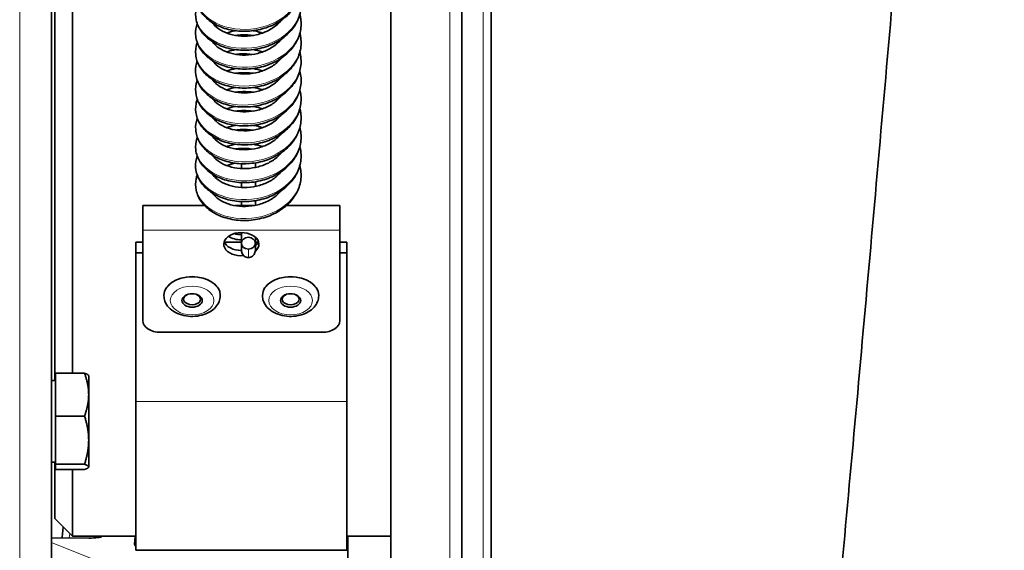
# Model space of a CAD drawing. Units: millimetres. Extents: x 592 to 4672, y 592 to 3751.
# Drawn here: x 2313 to 2453, y 881 to 956 of the extents above; entities that cross this region are included whole.
import ezdxf

# ---------------------------------------------------------------- set-up
doc = ezdxf.new("R2010")
doc.units = ezdxf.units.MM
doc.header["$LTSCALE"] = 12
doc.layers.add('Widoczne (ISO)', color=7, linetype='Continuous', lineweight=35, true_color=0xe60000)
doc.layers.add('Widoczne wąskie (ISO)', color=3, linetype='Continuous', lineweight=9)

msp = doc.modelspace()

# ---------------------------------------------------------------- linework, layer by layer
at = {"layer": 'Widoczne (ISO)'}
for p, q in [((2317.28, 1138.87), (2317.28, 793.59)), ((2365.53, 1132.18), (2365.53, 800.27)), ((2375.6, 800.27), (2375.6, 1132.18)), ((2379.78, 1132.18), (2379.78, 800.27)), ((2317.78, 904.87), (2317.78, 958.78)), ((2320.28, 958.15), (2320.28, 905.9)), ((2344.28, 935.68), (2344.28, 934.99)), ((2346.27, 935.8), (2346.27, 935.14)), ((2344.28, 932.3), (2344.28, 932.99)), ((2346.27, 933.11), (2346.27, 932.45)), ((2330.28, 929.72), (2330.28, 926.21)), ((2330.28, 929.72), (2339.06, 929.72)), ((2343.37, 929.72), (2346.04, 929.72)), ((2344.28, 929.72), (2344.28, 930.3)), ((2346.27, 930.42), (2346.27, 929.76)), ((2350.66, 929.72), (2358.28, 929.72)), ((2358.28, 926.21), (2358.28, 929.72)), ((2330.28, 913.37), (2330.28, 926.21)), ((2344.28, 924.38), (2344.28, 925.88)), ((2346.27, 925.23), (2346.27, 924.38)), ((2358.28, 926.21), (2358.28, 913.37)), ((2329.28, 923.02), (2329.28, 924.52)), ((2330.28, 924.52), (2329.28, 924.52)), ((2344.28, 924.52), (2341.88, 924.52)), ((2344.28, 923.35), (2344.28, 924.38)), ((2346.67, 924.52), (2346.27, 924.52)), ((2346.27, 924.38), (2346.27, 923.35)), ((2359.28, 924.52), (2358.28, 924.52)), ((2359.28, 924.52), (2359.28, 923.02)), ((2329.28, 901.88), (2329.28, 923.02)), ((2330.28, 923.02), (2329.28, 923.02)), ((2359.28, 923.02), (2358.28, 923.02)), ((2359.28, 923.02), (2359.28, 901.88)), ((2333.28, 916.92), (2333.28, 916.99)), ((2341.28, 916.92), (2341.28, 916.99)), ((2347.28, 916.92), (2347.28, 916.99)), ((2355.28, 916.92), (2355.28, 916.99)), ((2355.78, 911.73), (2332.78, 911.73)), ((2317.88, 905.9), (2321.99, 905.9)), ((2317.88, 899.81), (2317.88, 905.9)), ((2322.58, 905.55), (2322.56, 905.59)), ((2322.58, 902.85), (2322.58, 905.55)), ((2317.88, 904.87), (2317.28, 904.87)), ((2322.58, 896.39), (2322.58, 902.85)), ((2329.28, 901.88), (2329.28, 880.73)), ((2359.28, 880.73), (2359.28, 901.88)), ((2317.88, 892.96), (2317.88, 899.81)), ((2317.88, 899.81), (2321.99, 899.81)), ((2322.58, 892.59), (2322.58, 896.39)), ((2317.88, 893.24), (2317.28, 893.24)), ((2317.78, 885.23), (2317.78, 893.24)), ((2317.88, 892.21), (2317.88, 892.96)), ((2317.88, 892.96), (2321.99, 892.96)), ((2317.88, 892.21), (2321.99, 892.21)), ((2320.28, 892.21), (2320.28, 882.73)), ((2322.58, 892.55), (2322.56, 892.52)), ((2322.58, 892.55), (2322.58, 892.59)), ((2317.78, 885.23), (2320.28, 882.73)), ((2318.97, 884.04), (2318.82, 882.62)), ((2317.28, 882.48), (2322.6, 882.47)), ((2329.28, 882.73), (2320.28, 882.73)), ((2329.21, 882.73), (2329.09, 881.58)), ((2365.53, 882.73), (2359.28, 882.73)), ((2359.43, 876.5), (2359.43, 882.73)), ((2359.28, 880.73), (2329.28, 880.73))]:
    msp.add_line(p, q, dxfattribs=at)
msp.add_arc((2345.28, 936.83), 1, 64.7377, 86.2317, dxfattribs=at)
for centre, major_axis, ratio, start_param, end_param in [((2344.28, 924.24), (-2.5, 0), 0.658492, 2.490874, 7.988995), ((2344.28, 926.5), (-2.5, 0), 0.658492, 0.755616, 1.572671), ((2344.28, 927.25), (2.5, 0), 0.658492, 4.295409, 4.714263), ((2344.28, 924.99), (-2.5, 0), 0.658492, 0.230618, 1.572683), ((2344.28, 924.99), (2.5, 0), 0.658492, 5.636567, 6.052568), ((2337.28, 916.99), (-4, 0), 0.658492, 3.141593, 6.283185), ((2351.28, 916.99), (-4, 0), 0.658492, 3.141593, 6.283185), ((2337.28, 916.42), (1.2, 0), 0.658492, 2.129055, 7.295723), ((2351.28, 916.42), (1.2, 0), 0.658492, 2.129055, 7.295723), ((2332.78, 913.37), (-2.5, 0), 0.658492, 0, 1.570796), ((2355.78, 913.37), (2.5, 0), 0.658492, 4.712389, 6.283185), ((2325.78, 881.89), (-6.96, 0.73), 0.169806, 0, 0.113944), ((2320.61, 883.26), (3.98, -0.42), 0.169806, 5.255014, 6.102256), ((2336.05, 880.85), (-6.96, 0.73), 0.169806, 0, 0.248281)]:
    msp.add_ellipse(centre, major_axis=major_axis, ratio=ratio, start_param=start_param, end_param=end_param, dxfattribs=at)
for centre, major_axis, ratio in [((2345.28, 924.38), (0.995, 0), 0.845625), ((2337.28, 916.24), (1.44, 0), 0.658492), ((2351.28, 916.24), (1.44, 0), 0.658492)]:
    msp.add_ellipse(centre, major_axis=major_axis, ratio=ratio, dxfattribs=at)
for points, knots in [([(2421.92, 800.27), (2422.97, 810.01), (2424.03, 820.22), (2426.46, 844.67), (2427.86, 859.26), (2430.65, 889.38), (2432.06, 905.01), (2434.88, 936.76), (2436.31, 952.98), (2439.15, 985.45), (2440.58, 1001.81), (2443.43, 1034.11), (2444.87, 1050.15), (2447.75, 1081.43), (2449.2, 1096.76), (2451.33, 1118.5), (2452.03, 1125.42), (2452.72, 1132.18)], [40.759817, 40.759817, 40.759817, 40.759817, 44.391713, 44.391713, 49.177772, 49.177772, 54.016372, 54.016372, 58.891409, 58.891409, 63.795234, 63.795234, 68.7254, 68.7254, 73.683769, 73.683769, 76.062606, 76.062606, 76.062606, 76.062606]), ([(2352.6, 962.32), (2352.61, 962.28), (2352.62, 962.25), (2352.78, 961.58), (2352.82, 960.91), (2352.64, 959.62), (2352.43, 958.99), (2351.78, 957.8), (2351.34, 957.25), (2350.27, 956.25), (2349.63, 955.82), (2348.22, 955.12), (2347.45, 954.86), (2345.85, 954.54), (2345.03, 954.48), (2343.43, 954.55), (2342.64, 954.69), (2341.18, 955.15), (2340.5, 955.48), (2339.63, 956.09), (2339.37, 956.31), (2338.9, 956.78), (2338.69, 957.03), (2338.17, 957.81), (2337.93, 958.37), (2337.74, 959.5), (2337.76, 960.06), (2337.93, 960.72), (2337.97, 960.85), (2338.01, 960.97)], [29.634727, 29.634727, 29.634727, 29.634727, 29.651147, 29.651147, 29.955054, 29.955054, 30.256578, 30.256578, 30.570455, 30.570455, 30.898578, 30.898578, 31.233496, 31.233496, 31.569939, 31.569939, 31.906658, 31.906658, 32.242707, 32.242707, 32.407022, 32.407022, 32.566509, 32.566509, 32.871927, 32.871927, 33.153266, 33.153266, 33.220995, 33.220995, 33.220995, 33.220995]), ([(2352.6, 959.63), (2352.76, 959.02), (2352.81, 958.39), (2352.69, 957.13), (2352.5, 956.49), (2351.9, 955.29), (2351.49, 954.72), (2350.46, 953.7), (2349.83, 953.26), (2348.45, 952.52), (2347.69, 952.24), (2346.11, 951.88), (2345.29, 951.8), (2343.67, 951.83), (2342.88, 951.95), (2341.4, 952.38), (2340.71, 952.68), (2339.81, 953.27), (2339.53, 953.48), (2339.04, 953.94), (2338.82, 954.19), (2338.26, 954.95), (2337.99, 955.51), (2337.75, 956.64), (2337.75, 957.2), (2337.9, 957.92), (2337.95, 958.11), (2338.01, 958.28)], [35.917885, 35.917885, 35.917885, 35.917885, 36.207228, 36.207228, 36.508182, 36.508182, 36.820433, 36.820433, 37.14738, 37.14738, 37.481928, 37.481928, 37.818316, 37.818316, 38.155017, 38.155017, 38.491282, 38.491282, 38.656308, 38.656308, 38.816993, 38.816993, 39.125421, 39.125421, 39.408204, 39.408204, 39.504154, 39.504154, 39.504154, 39.504154]), ([(2352.6, 956.94), (2352.66, 956.71), (2352.7, 956.49), (2352.82, 955.62), (2352.78, 954.96), (2352.46, 953.69), (2352.18, 953.08), (2351.41, 951.93), (2350.9, 951.41), (2349.72, 950.49), (2349.03, 950.1), (2347.55, 949.51), (2346.75, 949.31), (2345.14, 949.1), (2344.32, 949.1), (2342.74, 949.29), (2341.98, 949.48), (2340.93, 949.91), (2340.6, 950.08), (2339.99, 950.45), (2339.7, 950.66), (2339.19, 951.1), (2338.95, 951.34), (2338.55, 951.84), (2338.38, 952.1), (2337.97, 952.9), (2337.81, 953.47), (2337.75, 954.57), (2337.83, 955.1), (2338.01, 955.59)], [42.201097, 42.201097, 42.201097, 42.201097, 42.307845, 42.307845, 42.60924, 42.60924, 42.913279, 42.913279, 43.231793, 43.231793, 43.562739, 43.562739, 43.898421, 43.898421, 44.234977, 44.234977, 44.571707, 44.571707, 44.739232, 44.739232, 44.904884, 44.904884, 45.066684, 45.066684, 45.222393, 45.222393, 45.51945, 45.51945, 45.787316, 45.787316, 45.787316, 45.787316]), ([(2349.95, 956.07), (2349.79, 955.87), (2349.61, 955.67), (2349.02, 955.14), (2348.57, 954.83), (2347.56, 954.34), (2347.02, 954.14), (2345.88, 953.88), (2345.29, 953.81), (2344.13, 953.81), (2343.56, 953.88), (2342.5, 954.12), (2342.01, 954.3), (2341.16, 954.74), (2340.81, 955.01), (2340.39, 955.43), (2340.27, 955.57), (2340.17, 955.72)], [36.701083, 36.701083, 36.701083, 36.701083, 36.869281, 36.869281, 37.17869, 37.17869, 37.48267, 37.48267, 37.786095, 37.786095, 38.089404, 38.089404, 38.392036, 38.392036, 38.695705, 38.695705, 38.847709, 38.847709, 38.847709, 38.847709]), ([(2342.2, 954.25), (2342.56, 954.38), (2342.94, 954.49), (2343.38, 954.57), (2343.42, 954.58), (2343.46, 954.58)], [52.8516754, 52.8516754, 52.8516754, 52.8516754, 53.0770318, 53.0770318, 53.0971067, 53.0971067, 53.0971067, 53.0971067]), ([(2345.94, 954.58), (2346.23, 954.54), (2346.51, 954.48), (2346.95, 954.35), (2347.11, 954.3), (2347.27, 954.25)], [53.5347673, 53.5347673, 53.5347673, 53.5347673, 53.6831811, 53.6831811, 53.7726983, 53.7726983, 53.7726983, 53.7726983]), ([(2349.17, 955.59), (2349.23, 955.56), (2349.29, 955.53), (2349.36, 955.49), (2349.37, 955.48), (2349.39, 955.47)], [53.96157775, 53.96157775, 53.96157775, 53.96157775, 53.99054286, 53.99054286, 53.99716087, 53.99716087, 53.99716087, 53.99716087]), ([(2352.6, 954.25), (2352.64, 954.1), (2352.67, 953.95), (2352.81, 953.16), (2352.8, 952.5), (2352.54, 951.22), (2352.29, 950.6), (2351.56, 949.44), (2351.08, 948.9), (2349.94, 947.95), (2349.27, 947.54), (2347.82, 946.9), (2347.03, 946.68), (2345.42, 946.43), (2344.6, 946.4), (2343.01, 946.55), (2342.24, 946.72), (2341.17, 947.12), (2340.83, 947.27), (2340.2, 947.63), (2339.9, 947.82), (2339.36, 948.25), (2339.11, 948.48), (2338.68, 948.97), (2338.5, 949.23), (2338.04, 950.02), (2337.85, 950.59), (2337.74, 951.72), (2337.8, 952.27), (2337.98, 952.83), (2338, 952.86), (2338.01, 952.9)], [48.484346, 48.484346, 48.484346, 48.484346, 48.555352, 48.555352, 48.857576, 48.857576, 49.160469, 49.160469, 49.477153, 49.477153, 49.807069, 49.807069, 50.142493, 50.142493, 50.47901, 50.47901, 50.815745, 50.815745, 50.983507, 50.983507, 51.149745, 51.149745, 51.312651, 51.312651, 51.469945, 51.469945, 51.770315, 51.770315, 52.049955, 52.049955, 52.070536, 52.070536, 52.070536, 52.070536]), ([(2349.95, 953.38), (2349.82, 953.21), (2349.68, 953.05), (2349.15, 952.55), (2348.7, 952.23), (2347.72, 951.71), (2347.18, 951.5), (2346.05, 951.22), (2345.46, 951.14), (2344.3, 951.11), (2343.72, 951.16), (2342.65, 951.39), (2342.15, 951.56), (2341.28, 951.98), (2340.91, 952.24), (2340.44, 952.68), (2340.29, 952.86), (2340.17, 953.03)], [42.984256, 42.984256, 42.984256, 42.984256, 43.121676, 43.121676, 43.432208, 43.432208, 43.736387, 43.736387, 44.039808, 44.039808, 44.343157, 44.343157, 44.645852, 44.645852, 44.949162, 44.949162, 45.130852, 45.130852, 45.130852, 45.130852]), ([(2343.46, 953.91), (2343.78, 953.95), (2344.1, 953.98), (2344.93, 954), (2345.44, 953.98), (2345.94, 953.91)], [59.4272806, 59.4272806, 59.4272806, 59.4272806, 59.5637657, 59.5637657, 59.7738075, 59.7738075, 59.7738075, 59.7738075]), ([(2342.2, 951.56), (2342.27, 951.58), (2342.33, 951.61), (2342.73, 951.74), (2343.09, 951.83), (2343.46, 951.89)], [59.1348403, 59.1348403, 59.1348403, 59.1348403, 59.1764842, 59.1764842, 59.3803649, 59.3803649, 59.3803649, 59.3803649]), ([(2352.6, 951.56), (2352.62, 951.48), (2352.64, 951.41), (2352.79, 950.69), (2352.81, 950.03), (2352.6, 948.74), (2352.38, 948.11), (2351.71, 946.93), (2351.25, 946.38), (2350.15, 945.4), (2349.5, 944.98), (2348.07, 944.31), (2347.3, 944.06), (2345.7, 943.76), (2344.88, 943.71), (2343.27, 943.81), (2342.49, 943.96), (2341.41, 944.33), (2341.06, 944.48), (2340.41, 944.81), (2340.1, 945), (2339.53, 945.41), (2339.28, 945.64), (2338.82, 946.12), (2338.62, 946.37), (2338.12, 947.15), (2337.9, 947.71), (2337.74, 948.84), (2337.77, 949.4), (2337.95, 950.02), (2337.98, 950.12), (2338.01, 950.21)], [54.767492, 54.767492, 54.767492, 54.767492, 54.803868, 54.803868, 55.107106, 55.107106, 55.409073, 55.409073, 55.723973, 55.723973, 56.052781, 56.052781, 56.387901, 56.387901, 56.724374, 56.724374, 57.0611, 57.0611, 57.229042, 57.229042, 57.395751, 57.395751, 57.559601, 57.559601, 57.718342, 57.718342, 58.021976, 58.021976, 58.302614, 58.302614, 58.35374, 58.35374, 58.35374, 58.35374]), ([(2349.95, 950.69), (2349.85, 950.56), (2349.73, 950.43), (2349.25, 949.94), (2348.82, 949.62), (2347.85, 949.08), (2347.32, 948.86), (2346.2, 948.56), (2345.61, 948.46), (2344.45, 948.41), (2343.87, 948.46), (2342.78, 948.66), (2342.27, 948.82), (2341.38, 949.23), (2341, 949.48), (2340.48, 949.94), (2340.31, 950.14), (2340.17, 950.34)], [49.267465, 49.267465, 49.267465, 49.267465, 49.377417, 49.377417, 49.689073, 49.689073, 49.993469, 49.993469, 50.29689, 50.29689, 50.600267, 50.600267, 50.903024, 50.903024, 51.206086, 51.206086, 51.41401, 51.41401, 51.41401, 51.41401]), ([(2343.46, 951.22), (2343.7, 951.25), (2343.94, 951.28), (2344.76, 951.32), (2345.36, 951.3), (2345.94, 951.22)], [65.7104347, 65.7104347, 65.7104347, 65.7104347, 65.8121689, 65.8121689, 66.0569902, 66.0569902, 66.0569902, 66.0569902]), ([(2352.6, 948.87), (2352.6, 948.86), (2352.6, 948.86), (2352.77, 948.21), (2352.82, 947.55), (2352.66, 946.26), (2352.46, 945.62), (2351.84, 944.43), (2351.41, 943.87), (2350.35, 942.86), (2349.72, 942.42), (2348.32, 941.71), (2347.55, 941.44), (2345.96, 941.1), (2345.14, 941.03), (2343.53, 941.09), (2342.74, 941.22), (2341.27, 941.67), (2340.59, 941.98), (2339.71, 942.59), (2339.44, 942.8), (2338.96, 943.27), (2338.74, 943.52), (2338.21, 944.28), (2337.96, 944.85), (2337.74, 945.98), (2337.75, 946.54), (2337.91, 947.23), (2337.96, 947.38), (2338.01, 947.52)], [61.050639, 61.050639, 61.050639, 61.050639, 61.053332, 61.053332, 61.357733, 61.357733, 61.658992, 61.658992, 61.972171, 61.972171, 62.299803, 62.299803, 62.63457, 62.63457, 62.970991, 62.970991, 63.307703, 63.307703, 63.643851, 63.643851, 63.808482, 63.808482, 63.968493, 63.968493, 64.275202, 64.275202, 64.557121, 64.557121, 64.636913, 64.636913, 64.636913, 64.636913]), ([(2342.2, 948.87), (2342.22, 948.87), (2342.23, 948.88), (2342.62, 949.02), (2343.03, 949.13), (2343.46, 949.2)], [65.4180094, 65.4180094, 65.4180094, 65.4180094, 65.4270556, 65.4270556, 65.6634718, 65.6634718, 65.6634718, 65.6634718]), ([(2345.94, 949.2), (2346.39, 949.13), (2346.83, 949.02), (2347.26, 948.87), (2347.26, 948.87), (2347.27, 948.87)], [66.101224, 66.101224, 66.101224, 66.101224, 66.3360719, 66.3360719, 66.3390973, 66.3390973, 66.3390973, 66.3390973]), ([(2349.95, 948), (2349.87, 947.89), (2349.78, 947.79), (2349.34, 947.33), (2348.92, 947), (2347.97, 946.44), (2347.44, 946.22), (2346.33, 945.89), (2345.74, 945.79), (2344.58, 945.72), (2343.99, 945.75), (2342.9, 945.94), (2342.38, 946.09), (2341.47, 946.49), (2341.08, 946.74), (2340.52, 947.21), (2340.32, 947.43), (2340.17, 947.65)], [55.550608, 55.550608, 55.550608, 55.550608, 55.636665, 55.636665, 55.949402, 55.949402, 56.25402, 56.25402, 56.557444, 56.557444, 56.860842, 56.860842, 57.163655, 57.163655, 57.466549, 57.466549, 57.697182, 57.697182, 57.697182, 57.697182]), ([(2343.46, 948.53), (2343.61, 948.55), (2343.76, 948.57), (2344.59, 948.64), (2345.27, 948.62), (2345.94, 948.53)], [71.993592, 71.993592, 71.993592, 71.993592, 72.0588093, 72.0588093, 72.3401858, 72.3401858, 72.3401858, 72.3401858]), ([(2352.6, 946.18), (2352.67, 945.92), (2352.72, 945.66), (2352.81, 944.75), (2352.76, 944.09), (2352.42, 942.83), (2352.13, 942.22), (2351.33, 941.09), (2350.81, 940.57), (2349.61, 939.66), (2348.91, 939.28), (2347.42, 938.71), (2346.62, 938.52), (2345.01, 938.33), (2344.19, 938.34), (2342.61, 938.56), (2341.86, 938.76), (2340.83, 939.21), (2340.5, 939.38), (2339.89, 939.76), (2339.61, 939.97), (2339.11, 940.42), (2338.88, 940.66), (2338.3, 941.42), (2338.03, 941.98), (2337.76, 943.1), (2337.74, 943.67), (2337.88, 944.42), (2337.94, 944.63), (2338.01, 944.83)], [67.333859, 67.333859, 67.333859, 67.333859, 67.457176, 67.457176, 67.758263, 67.758263, 68.062899, 68.062899, 68.382254, 68.382254, 68.713641, 68.713641, 69.049425, 69.049425, 69.385997, 69.385997, 69.72272, 69.72272, 69.890113, 69.890113, 70.055455, 70.055455, 70.216695, 70.216695, 70.526585, 70.526585, 70.810194, 70.810194, 70.920064, 70.920064, 70.920064, 70.920064]), ([(2345.94, 946.51), (2346.33, 946.45), (2346.72, 946.36), (2347.15, 946.22), (2347.21, 946.2), (2347.27, 946.18)], [72.3843757, 72.3843757, 72.3843757, 72.3843757, 72.5889915, 72.5889915, 72.6222883, 72.6222883, 72.6222883, 72.6222883]), ([(2349.95, 945.31), (2349.75, 945.05), (2349.51, 944.81), (2348.84, 944.25), (2348.37, 943.96), (2347.35, 943.49), (2346.79, 943.31), (2345.64, 943.09), (2345.05, 943.04), (2343.9, 943.07), (2343.33, 943.15), (2342.3, 943.43), (2341.82, 943.62), (2341.01, 944.09), (2340.68, 944.36), (2340.33, 944.75), (2340.25, 944.86), (2340.17, 944.96)], [61.833828, 61.833828, 61.833828, 61.833828, 62.044597, 62.044597, 62.352678, 62.352678, 62.656445, 62.656445, 62.959878, 62.959878, 63.26312, 63.26312, 63.565683, 63.565683, 63.870019, 63.870019, 63.980476, 63.980476, 63.980476, 63.980476]), ([(2343.46, 945.84), (2343.91, 945.9), (2344.38, 945.93), (2345.22, 945.92), (2345.58, 945.89), (2345.94, 945.84)], [78.2767949, 78.2767949, 78.2767949, 78.2767949, 78.4721033, 78.4721033, 78.623338, 78.623338, 78.623338, 78.623338]), ([(2352.6, 943.49), (2352.65, 943.3), (2352.69, 943.1), (2352.81, 942.26), (2352.79, 941.61), (2352.49, 940.33), (2352.23, 939.72), (2351.47, 938.57), (2350.98, 938.03), (2349.81, 937.1), (2349.13, 936.71), (2347.66, 936.1), (2346.87, 935.88), (2345.26, 935.66), (2344.44, 935.64), (2342.85, 935.82), (2342.09, 936), (2341.04, 936.42), (2340.7, 936.58), (2340.08, 936.94), (2339.79, 937.14), (2339.26, 937.58), (2339.02, 937.82), (2338.61, 938.32), (2338.43, 938.58), (2338, 939.37), (2337.83, 939.94), (2337.75, 941.06), (2337.82, 941.61), (2338.01, 942.13), (2338.01, 942.14), (2338.01, 942.14)], [73.617102, 73.617102, 73.617102, 73.617102, 73.708496, 73.708496, 74.010218, 74.010218, 74.313744, 74.313744, 74.631477, 74.631477, 74.961996, 74.961996, 75.297573, 75.297573, 75.634113, 75.634113, 75.970847, 75.970847, 76.138481, 76.138481, 76.304397, 76.304397, 76.466688, 76.466688, 76.623085, 76.623085, 76.921551, 76.921551, 77.200781, 77.200781, 77.203228, 77.203228, 77.203228, 77.203228]), ([(2345.94, 943.82), (2346.28, 943.77), (2346.62, 943.69), (2347.05, 943.56), (2347.16, 943.53), (2347.27, 943.49)], [78.667526, 78.667526, 78.667526, 78.667526, 78.8451707, 78.8451707, 78.9054525, 78.9054525, 78.9054525, 78.9054525]), ([(2349.95, 942.62), (2349.78, 942.4), (2349.59, 942.2), (2348.99, 941.66), (2348.53, 941.36), (2347.52, 940.87), (2346.97, 940.68), (2345.83, 940.42), (2345.24, 940.36), (2344.08, 940.37), (2343.51, 940.43), (2342.46, 940.68), (2341.97, 940.87), (2341.13, 941.32), (2340.78, 941.58), (2340.38, 942), (2340.27, 942.13), (2340.17, 942.27)], [68.117012, 68.117012, 68.117012, 68.117012, 68.293955, 68.293955, 68.603071, 68.603071, 68.907001, 68.907001, 69.210428, 69.210428, 69.513724, 69.513724, 69.81634, 69.81634, 70.120129, 70.120129, 70.263641, 70.263641, 70.263641, 70.263641]), ([(2343.46, 943.15), (2343.83, 943.2), (2344.2, 943.23), (2345.03, 943.24), (2345.49, 943.21), (2345.94, 943.15)], [84.5600491, 84.5600491, 84.5600491, 84.5600491, 84.7176161, 84.7176161, 84.9065723, 84.9065723, 84.9065723, 84.9065723]), ([(2349.17, 942.14), (2349.2, 942.13), (2349.22, 942.11), (2349.3, 942.07), (2349.34, 942.05), (2349.39, 942.02)], [85.37750697, 85.37750697, 85.37750697, 85.37750697, 85.39067155, 85.39067155, 85.41308726, 85.41308726, 85.41308726, 85.41308726]), ([(2352.6, 940.8), (2352.63, 940.68), (2352.66, 940.56), (2352.8, 939.8), (2352.81, 939.14), (2352.57, 937.86), (2352.33, 937.24), (2351.63, 936.07), (2351.16, 935.52), (2350.03, 934.56), (2349.37, 934.14), (2347.93, 933.49), (2347.14, 933.26), (2345.54, 932.99), (2344.72, 932.95), (2343.12, 933.08), (2342.35, 933.24), (2341.27, 933.63), (2340.93, 933.78), (2340.29, 934.12), (2339.98, 934.31), (2339.43, 934.74), (2339.18, 934.97), (2338.74, 935.45), (2338.55, 935.71), (2338.07, 936.49), (2337.87, 937.06), (2337.74, 938.19), (2337.79, 938.74), (2337.97, 939.33), (2337.99, 939.39), (2338.01, 939.45)], [79.900257, 79.900257, 79.900257, 79.900257, 79.956437, 79.956437, 80.259072, 80.259072, 80.561544, 80.561544, 80.877465, 80.877465, 81.20692, 81.20692, 81.54222, 81.54222, 81.878719, 81.878719, 82.215451, 82.215451, 82.383296, 82.383296, 82.549747, 82.549747, 82.713073, 82.713073, 82.870998, 82.870998, 83.172763, 83.172763, 83.452785, 83.452785, 83.486474, 83.486474, 83.486474, 83.486474]), ([(2342.2, 940.8), (2342.57, 940.94), (2342.96, 941.04), (2343.4, 941.12), (2343.43, 941.13), (2343.46, 941.13)], [84.2676012, 84.2676012, 84.2676012, 84.2676012, 84.4986729, 84.4986729, 84.5130366, 84.5130366, 84.5130366, 84.5130366]), ([(2343.46, 940.46), (2343.74, 940.5), (2344.03, 940.52), (2344.86, 940.56), (2345.4, 940.53), (2345.94, 940.46)], [90.8432095, 90.8432095, 90.8432095, 90.8432095, 90.9643687, 90.9643687, 91.1897444, 91.1897444, 91.1897444, 91.1897444]), ([(2345.94, 941.13), (2346.24, 941.09), (2346.53, 941.02), (2346.97, 940.9), (2347.12, 940.85), (2347.27, 940.8)], [84.9506867, 84.9506867, 84.9506867, 84.9506867, 85.1048417, 85.1048417, 85.1886264, 85.1886264, 85.1886264, 85.1886264]), ([(2349.95, 939.93), (2349.81, 939.75), (2349.66, 939.58), (2349.11, 939.07), (2348.67, 938.76), (2347.68, 938.24), (2347.14, 938.04), (2346.01, 937.76), (2345.42, 937.68), (2344.25, 937.66), (2343.68, 937.72), (2342.61, 937.95), (2342.11, 938.12), (2341.25, 938.55), (2340.88, 938.81), (2340.43, 939.25), (2340.29, 939.41), (2340.17, 939.58)], [74.400243, 74.400243, 74.400243, 74.400243, 74.545555, 74.545555, 74.855783, 74.855783, 75.159907, 75.159907, 75.463329, 75.463329, 75.766668, 75.766668, 76.069346, 76.069346, 76.37274, 76.37274, 76.546787, 76.546787, 76.546787, 76.546787]), ([(2352.6, 938.11), (2352.61, 938.06), (2352.62, 938.02), (2352.78, 937.33), (2352.82, 936.67), (2352.63, 935.38), (2352.41, 934.75), (2351.76, 933.56), (2351.32, 933.01), (2350.24, 932.02), (2349.6, 931.59), (2348.18, 930.89), (2347.41, 930.64), (2345.81, 930.32), (2344.99, 930.26), (2343.38, 930.35), (2342.6, 930.49), (2341.51, 930.84), (2341.16, 930.98), (2340.49, 931.31), (2340.18, 931.49), (2339.61, 931.9), (2339.35, 932.12), (2338.88, 932.6), (2338.67, 932.85), (2338.16, 933.62), (2337.93, 934.19), (2337.74, 935.32), (2337.76, 935.87), (2337.93, 936.53), (2337.97, 936.65), (2338.01, 936.76)], [86.183401, 86.183401, 86.183401, 86.183401, 86.205364, 86.205364, 86.50908, 86.50908, 86.81072, 86.81072, 87.124881, 87.124881, 87.453197, 87.453197, 87.788173, 87.788173, 88.124625, 88.124625, 88.461346, 88.461346, 88.629349, 88.629349, 88.796229, 88.796229, 88.960436, 88.960436, 89.119748, 89.119748, 89.424739, 89.424739, 89.705901, 89.705901, 89.769665, 89.769665, 89.769665, 89.769665]), ([(2342.2, 938.11), (2342.28, 938.14), (2342.35, 938.16), (2342.75, 938.3), (2343.1, 938.38), (2343.46, 938.44)], [90.5507706, 90.5507706, 90.5507706, 90.5507706, 90.597484, 90.597484, 90.7962428, 90.7962428, 90.7962428, 90.7962428]), ([(2343.46, 937.77), (2343.66, 937.8), (2343.87, 937.82), (2344.49, 937.86), (2344.92, 937.86), (2345.34, 937.83)], [97.1263622, 97.1263622, 97.1263622, 97.1263622, 97.213157, 97.213157, 97.3893723, 97.3893723, 97.3893723, 97.3893723]), ([(2349.95, 937.24), (2349.84, 937.1), (2349.72, 936.96), (2349.23, 936.47), (2348.79, 936.15), (2347.82, 935.61), (2347.28, 935.4), (2346.16, 935.1), (2345.57, 935.01), (2344.41, 934.97), (2343.83, 935.01), (2342.75, 935.22), (2342.24, 935.38), (2341.35, 935.8), (2340.97, 936.05), (2340.47, 936.51), (2340.31, 936.7), (2340.17, 936.89)], [80.683385, 80.683385, 80.683385, 80.683385, 80.800361, 80.800361, 81.111717, 81.111717, 81.416055, 81.416055, 81.719475, 81.719475, 82.022846, 82.022846, 82.325586, 82.325586, 82.628706, 82.628706, 82.829943, 82.829943, 82.829943, 82.829943]), ([(2352.6, 935.42), (2352.76, 934.8), (2352.81, 934.17), (2352.68, 932.89), (2352.49, 932.26), (2351.89, 931.06), (2351.47, 930.49), (2350.43, 929.47), (2349.81, 929.03), (2348.42, 928.3), (2347.66, 928.02), (2346.07, 927.67), (2345.25, 927.59), (2343.64, 927.63), (2342.85, 927.75), (2341.37, 928.18), (2340.68, 928.49), (2339.78, 929.08), (2339.51, 929.29), (2339.02, 929.75), (2338.8, 930), (2338.24, 930.76), (2337.99, 931.32), (2337.75, 932.45), (2337.75, 933.01), (2337.9, 933.73), (2337.95, 933.9), (2338.01, 934.07)], [92.466555, 92.466555, 92.466555, 92.466555, 92.760143, 92.760143, 93.061164, 93.061164, 93.373637, 93.373637, 93.70075, 93.70075, 94.035352, 94.035352, 94.371748, 94.371748, 94.708452, 94.708452, 95.04469, 95.04469, 95.209625, 95.209625, 95.370152, 95.370152, 95.67817, 95.67817, 95.960738, 95.960738, 96.052827, 96.052827, 96.052827, 96.052827]), ([(2342.2, 935.42), (2342.22, 935.43), (2342.25, 935.43), (2342.64, 935.58), (2343.04, 935.68), (2343.46, 935.75)], [96.8339396, 96.8339396, 96.8339396, 96.8339396, 96.8478197, 96.8478197, 97.0794061, 97.0794061, 97.0794061, 97.0794061]), ([(2349.95, 934.55), (2349.87, 934.44), (2349.77, 934.33), (2349.32, 933.86), (2348.9, 933.53), (2347.94, 932.98), (2347.41, 932.76), (2346.29, 932.44), (2345.71, 932.34), (2344.54, 932.27), (2343.96, 932.31), (2342.87, 932.5), (2342.35, 932.65), (2341.45, 933.05), (2341.06, 933.3), (2340.51, 933.77), (2340.32, 933.99), (2340.17, 934.2)], [86.96653, 86.96653, 86.96653, 86.96653, 87.058678, 87.058678, 87.371131, 87.371131, 87.675689, 87.675689, 87.979113, 87.979113, 88.282506, 88.282506, 88.585304, 88.585304, 88.888237, 88.888237, 89.113111, 89.113111, 89.113111, 89.113111]), ([(2349.95, 931.86), (2349.75, 931.6), (2349.5, 931.35), (2348.82, 930.79), (2348.35, 930.5), (2347.32, 930.03), (2346.76, 929.86), (2345.61, 929.64), (2345.02, 929.59), (2343.87, 929.63), (2343.31, 929.71), (2342.27, 929.99), (2341.8, 930.18), (2341, 930.65), (2340.66, 930.92), (2340.32, 931.31), (2340.24, 931.41), (2340.17, 931.51)], [93.249749, 93.249749, 93.249749, 93.249749, 93.465768, 93.465768, 93.773702, 93.773702, 94.077447, 94.077447, 94.380882, 94.380882, 94.684114, 94.684114, 94.986671, 94.986671, 95.291105, 95.291105, 95.396403, 95.396403, 95.396403, 95.396403]), ([(2344.28, 923.35), (2344.28, 923.25), (2344.3, 923.14), (2344.36, 922.94), (2344.41, 922.85), (2344.53, 922.68), (2344.61, 922.6), (2344.77, 922.48), (2344.87, 922.43), (2345.07, 922.37), (2345.17, 922.35), (2345.28, 922.35)], [1.570796, 1.570796, 1.570796, 1.570796, 1.884956, 1.884956, 2.199115, 2.199115, 2.513274, 2.513274, 2.827433, 2.827433, 3.141593, 3.141593, 3.141593, 3.141593]), ([(2345.28, 922.35), (2345.38, 922.35), (2345.48, 922.37), (2345.68, 922.43), (2345.78, 922.48), (2345.94, 922.6), (2346.02, 922.68), (2346.14, 922.85), (2346.19, 922.94), (2346.25, 923.14), (2346.27, 923.25), (2346.27, 923.35)], [-3.141593, -3.141593, -3.141593, -3.141593, -2.827433, -2.827433, -2.513274, -2.513274, -2.199115, -2.199115, -1.884956, -1.884956, -1.570796, -1.570796, -1.570796, -1.570796]), ([(2341.28, 916.92), (2341.28, 916.63), (2341.22, 916.34), (2341, 915.79), (2340.83, 915.52), (2340.39, 915.03), (2340.11, 914.8), (2339.45, 914.42), (2339.06, 914.26), (2338.25, 914.05), (2337.82, 913.99), (2336.96, 913.97), (2336.52, 914.01), (2335.69, 914.19), (2335.29, 914.33), (2334.57, 914.71), (2334.24, 914.95), (2333.73, 915.5), (2333.53, 915.8), (2333.32, 916.39), (2333.28, 916.65), (2333.28, 916.92)], [4.712389, 4.712389, 4.712389, 4.712389, 4.96775, 4.96775, 5.241007, 5.241007, 5.555706, 5.555706, 5.901298, 5.901298, 6.252788, 6.252788, 6.603455, 6.603455, 6.954841, 6.954841, 7.302733, 7.302733, 7.620682, 7.620682, 7.853982, 7.853982, 7.853982, 7.853982]), ([(2355.28, 916.92), (2355.28, 916.63), (2355.22, 916.34), (2355, 915.79), (2354.83, 915.52), (2354.39, 915.03), (2354.11, 914.8), (2353.45, 914.42), (2353.06, 914.26), (2352.25, 914.05), (2351.82, 913.99), (2350.96, 913.97), (2350.52, 914.01), (2349.69, 914.19), (2349.29, 914.33), (2348.57, 914.71), (2348.24, 914.95), (2347.73, 915.5), (2347.53, 915.8), (2347.32, 916.39), (2347.28, 916.65), (2347.28, 916.92)], [4.712389, 4.712389, 4.712389, 4.712389, 4.96775, 4.96775, 5.241007, 5.241007, 5.555706, 5.555706, 5.901298, 5.901298, 6.252788, 6.252788, 6.603455, 6.603455, 6.954841, 6.954841, 7.302733, 7.302733, 7.620682, 7.620682, 7.853982, 7.853982, 7.853982, 7.853982])]:
    msp.add_open_spline(points, degree=3, knots=knots, dxfattribs=at)
for points in [[(2340.27, 955.59), (2340.28, 955.61), (2340.29, 955.62), (2340.3, 955.64)], [(2340.3, 955.54), (2340.33, 955.56), (2340.36, 955.58), (2340.39, 955.59)], [(2349.39, 955.71), (2349.43, 955.67), (2349.48, 955.63), (2349.52, 955.59)], [(2340.27, 952.9), (2340.28, 952.92), (2340.29, 952.93), (2340.3, 952.95)], [(2340.3, 952.85), (2340.33, 952.87), (2340.36, 952.89), (2340.39, 952.9)], [(2345.94, 951.89), (2346.4, 951.82), (2346.84, 951.71), (2347.27, 951.56)], [(2349.17, 952.9), (2349.24, 952.86), (2349.32, 952.82), (2349.39, 952.78)], [(2349.39, 953.02), (2349.43, 952.98), (2349.48, 952.94), (2349.52, 952.9)], [(2340.27, 950.21), (2340.28, 950.23), (2340.29, 950.24), (2340.3, 950.26)], [(2349.39, 950.33), (2349.43, 950.29), (2349.48, 950.25), (2349.52, 950.21)], [(2340.3, 950.16), (2340.33, 950.18), (2340.36, 950.2), (2340.39, 950.21)], [(2349.17, 950.21), (2349.24, 950.17), (2349.32, 950.13), (2349.39, 950.09)], [(2340.27, 947.52), (2340.28, 947.54), (2340.29, 947.55), (2340.3, 947.57)], [(2340.3, 947.47), (2340.33, 947.49), (2340.36, 947.51), (2340.39, 947.52)], [(2349.17, 947.52), (2349.24, 947.48), (2349.32, 947.44), (2349.39, 947.4)], [(2349.39, 947.64), (2349.43, 947.6), (2349.48, 947.56), (2349.52, 947.52)], [(2342.2, 946.18), (2342.59, 946.32), (2343.01, 946.44), (2343.46, 946.51)], [(2340.27, 944.83), (2340.28, 944.85), (2340.29, 944.86), (2340.3, 944.88)], [(2340.3, 944.78), (2340.33, 944.8), (2340.36, 944.82), (2340.39, 944.83)], [(2349.17, 944.83), (2349.24, 944.79), (2349.32, 944.75), (2349.39, 944.71)], [(2349.39, 944.95), (2349.43, 944.91), (2349.48, 944.87), (2349.52, 944.83)], [(2342.2, 943.49), (2342.59, 943.63), (2343.01, 943.75), (2343.46, 943.82)], [(2340.27, 942.14), (2340.28, 942.16), (2340.29, 942.17), (2340.3, 942.19)], [(2340.3, 942.09), (2340.33, 942.11), (2340.36, 942.13), (2340.39, 942.14)], [(2349.39, 942.26), (2349.43, 942.22), (2349.48, 942.18), (2349.52, 942.14)], [(2340.27, 939.45), (2340.28, 939.47), (2340.29, 939.48), (2340.3, 939.5)], [(2340.3, 939.4), (2340.33, 939.42), (2340.36, 939.44), (2340.39, 939.45)], [(2349.17, 939.45), (2349.24, 939.41), (2349.32, 939.37), (2349.39, 939.33)], [(2349.39, 939.57), (2349.43, 939.53), (2349.48, 939.49), (2349.52, 939.45)], [(2345.94, 938.44), (2346.4, 938.37), (2346.84, 938.26), (2347.27, 938.11)], [(2340.27, 936.76), (2340.28, 936.78), (2340.29, 936.8), (2340.3, 936.81)], [(2340.3, 936.71), (2340.33, 936.73), (2340.36, 936.75), (2340.39, 936.76)], [(2349.39, 936.88), (2349.43, 936.84), (2349.48, 936.8), (2349.52, 936.76)], [(2340.27, 934.07), (2340.28, 934.09), (2340.29, 934.11), (2340.3, 934.12)]]:
    msp.add_open_spline(points, degree=3, dxfattribs=at)
for points, weights in [([(2321.99, 905.9), (2322.47, 905.73), (2322.56, 905.59)], [1, 1.03103601241, 1.01131518694]), ([(2322.58, 902.85), (2322.58, 904.27), (2321.99, 905.9)], [1, 1.0379548493, 1]), ([(2321.99, 899.81), (2322.58, 901.44), (2322.58, 902.85)], [1, 1.0379548493, 1]), ([(2322.58, 896.39), (2322.58, 897.97), (2321.99, 899.81)], [1, 1.0379548493, 1]), ([(2321.99, 892.96), (2322.58, 894.8), (2322.58, 896.39)], [1, 1.0379548493, 1]), ([(2322.58, 892.59), (2322.58, 892.76), (2321.99, 892.96)], [1, 1.0379548493, 1]), ([(2321.99, 892.21), (2322.58, 892.41), (2322.58, 892.59)], [1, 1.0379548493, 1])]:
    msp.add_rational_spline(points, weights, degree=2, dxfattribs=at)
at = {"layer": 'Widoczne wąskie (ISO)'}
for p, q in [((2312.78, 793.31), (2312.78, 1139.15)), ((2373.89, 800.27), (2373.89, 1132.18)), ((2375.57, 800.27), (2375.57, 1132.18)), ((2378.65, 1132.18), (2378.65, 800.27)), ((2358.28, 926.21), (2330.28, 926.21)), ((2345.28, 923.54), (2345.28, 922.35)), ((2329.28, 901.88), (2359.28, 901.88)), ((2319.88, 883.12), (2319.81, 882.48)), ((2317.28, 881.82), (2323.07, 879.51)), ((2323.99, 882.73), (2323.97, 882.56))]:
    msp.add_line(p, q, dxfattribs=at)
for centre, major_axis, ratio, start_param, end_param in [((2345.28, 936.83), (0.066, 0.998), 0.071082, 5.772707, 6.283185), ((2337.28, 916.92), (4, 0), 0.658492, 0, 3.141593), ((2351.28, 916.92), (4, 0), 0.658492, 0, 3.141593)]:
    msp.add_ellipse(centre, major_axis=major_axis, ratio=ratio, start_param=start_param, end_param=end_param, dxfattribs=at)
for centre in [(2337.28, 916.24), (2351.28, 916.24)]:
    msp.add_ellipse(centre, major_axis=(3.1, 0), ratio=0.658492, dxfattribs=at)
for points, knots in [([(2352.77, 960.97), (2352.77, 960.56), (2352.72, 960.16), (2352.62, 959.76), (2352.2, 958.19), (2350.95, 956.75), (2349.23, 955.85), (2347.51, 954.95), (2345.35, 954.6), (2343.39, 954.85), (2341.44, 955.11), (2339.71, 955.98), (2338.72, 957.16), (2338.11, 957.9), (2337.79, 958.77), (2337.78, 959.63)], [29.84513, 29.84513, 29.84513, 29.84513, 30.051132, 30.051132, 30.051132, 30.860336, 30.860336, 30.860336, 31.669405, 31.669405, 31.669405, 32.478341, 32.478341, 32.478341, 32.986723, 32.986723, 32.986723, 32.986723]), ([(2352.77, 958.28), (2352.77, 957.5), (2352.58, 956.73), (2352.2, 956), (2351.43, 954.52), (2349.87, 953.28), (2347.99, 952.63), (2346.1, 951.98), (2343.92, 951.92), (2342.09, 952.43), (2340.26, 952.94), (2338.81, 954.03), (2338.17, 955.32), (2337.91, 955.84), (2337.78, 956.39), (2337.78, 956.94)], [36.128316, 36.128316, 36.128316, 36.128316, 36.521084, 36.521084, 36.521084, 37.329256, 37.329256, 37.329256, 38.137308, 38.137308, 38.137308, 38.94524, 38.94524, 38.94524, 39.269908, 39.269908, 39.269908, 39.269908]), ([(2352.77, 955.59), (2352.76, 954.46), (2352.36, 953.33), (2351.58, 952.36), (2350.49, 951), (2348.69, 949.99), (2346.71, 949.59), (2344.65, 949.18), (2342.43, 949.43), (2340.76, 950.24), (2339.12, 951.03), (2338.02, 952.35), (2337.81, 953.74), (2337.79, 953.91), (2337.78, 954.08), (2337.78, 954.25)], [42.411501, 42.411501, 42.411501, 42.411501, 42.983164, 42.983164, 42.983164, 43.790414, 43.790414, 43.790414, 44.627898, 44.627898, 44.627898, 45.452296, 45.452296, 45.452296, 45.553093, 45.553093, 45.553093, 45.553093]), ([(2352.78, 952.9), (2352.78, 952.86), (2352.77, 952.81), (2352.77, 952.76), (2352.73, 951.15), (2351.8, 949.56), (2350.29, 948.44), (2348.77, 947.33), (2346.68, 946.69), (2344.65, 946.7), (2342.62, 946.71), (2340.68, 947.35), (2339.41, 948.41), (2338.36, 949.28), (2337.78, 950.42), (2337.78, 951.56)], [48.694686, 48.694686, 48.694686, 48.694686, 48.718044, 48.718044, 48.718044, 49.533448, 49.533448, 49.533448, 50.348455, 50.348455, 50.348455, 51.16307, 51.16307, 51.16307, 51.836279, 51.836279, 51.836279, 51.836279]), ([(2352.77, 950.21), (2352.77, 949.71), (2352.7, 949.21), (2352.54, 948.73), (2352.03, 947.16), (2350.69, 945.77), (2348.91, 944.93), (2347.13, 944.09), (2344.95, 943.82), (2343.01, 944.15), (2341.08, 944.49), (2339.42, 945.42), (2338.53, 946.65), (2338.04, 947.33), (2337.78, 948.1), (2337.78, 948.87)], [54.977871, 54.977871, 54.977871, 54.977871, 55.23054, 55.23054, 55.23054, 56.042963, 56.042963, 56.042963, 56.855045, 56.855045, 56.855045, 57.666793, 57.666793, 57.666793, 58.119464, 58.119464, 58.119464, 58.119464]), ([(2352.77, 947.52), (2352.77, 946.61), (2352.51, 945.7), (2352, 944.88), (2351.1, 943.43), (2349.43, 942.27), (2347.5, 941.71), (2345.57, 941.16), (2343.39, 941.21), (2341.62, 941.82), (2339.86, 942.43), (2338.52, 943.58), (2338.01, 944.91), (2337.86, 945.32), (2337.78, 945.75), (2337.78, 946.18)], [61.261057, 61.261057, 61.261057, 61.261057, 61.72078, 61.72078, 61.72078, 62.530675, 62.530675, 62.530675, 63.340285, 63.340285, 63.340285, 64.149617, 64.149617, 64.149617, 64.402649, 64.402649, 64.402649, 64.402649]), ([(2352.77, 944.83), (2352.77, 943.55), (2352.23, 942.27), (2351.25, 941.23), (2350.04, 939.93), (2348.14, 939.02), (2346.13, 938.73), (2344.13, 938.45), (2342.04, 938.79), (2340.49, 939.62), (2338.93, 940.45), (2337.94, 941.76), (2337.79, 943.13), (2337.78, 943.25), (2337.78, 943.37), (2337.78, 943.49)], [67.544242, 67.544242, 67.544242, 67.544242, 68.192346, 68.192346, 68.192346, 69.000153, 69.000153, 69.000153, 69.807729, 69.807729, 69.807729, 70.615081, 70.615081, 70.615081, 70.685835, 70.685835, 70.685835, 70.685835]), ([(2352.77, 942.14), (2352.77, 942), (2352.77, 941.85), (2352.76, 941.71), (2352.61, 940.1), (2351.59, 938.55), (2350.01, 937.49), (2348.43, 936.43), (2346.32, 935.87), (2344.3, 935.95), (2342.28, 936.03), (2340.4, 936.74), (2339.2, 937.83), (2338.28, 938.67), (2337.79, 939.74), (2337.78, 940.8)], [73.827427, 73.827427, 73.827427, 73.827427, 73.900381, 73.900381, 73.900381, 74.714967, 74.714967, 74.714967, 75.528794, 75.528794, 75.528794, 76.341891, 76.341891, 76.341891, 76.96902, 76.96902, 76.96902, 76.96902]), ([(2352.77, 939.45), (2352.77, 938.88), (2352.67, 938.32), (2352.47, 937.77), (2351.9, 936.23), (2350.5, 934.88), (2348.7, 934.08), (2346.9, 933.29), (2344.73, 933.06), (2342.82, 933.43), (2340.91, 933.8), (2339.29, 934.76), (2338.45, 936), (2338.01, 936.66), (2337.78, 937.38), (2337.78, 938.11)], [80.110613, 80.110613, 80.110613, 80.110613, 80.397419, 80.397419, 80.397419, 81.206729, 81.206729, 81.206729, 82.015505, 82.015505, 82.015505, 82.823773, 82.823773, 82.823773, 83.252205, 83.252205, 83.252205, 83.252205]), ([(2352.77, 936.76), (2352.76, 935.79), (2352.47, 934.82), (2351.89, 933.95), (2350.93, 932.52), (2349.21, 931.4), (2347.26, 930.89), (2345.3, 930.38), (2343.13, 930.48), (2341.39, 931.14), (2339.66, 931.79), (2338.39, 932.99), (2337.95, 934.32), (2337.83, 934.68), (2337.78, 935.05), (2337.78, 935.42)], [86.393798, 86.393798, 86.393798, 86.393798, 86.885024, 86.885024, 86.885024, 87.697387, 87.697387, 87.697387, 88.508434, 88.508434, 88.508434, 89.318277, 89.318277, 89.318277, 89.535391, 89.535391, 89.535391, 89.535391]), ([(2352.77, 934.07), (2352.77, 932.69), (2352.14, 931.31), (2351.01, 930.22), (2349.71, 928.97), (2347.76, 928.13), (2345.75, 927.92), (2343.71, 927.71), (2341.63, 928.15), (2340.14, 929.06), (2338.66, 929.96), (2337.79, 931.32), (2337.78, 932.7), (2337.78, 932.71), (2337.78, 932.72), (2337.78, 932.73)], [92.676983, 92.676983, 92.676983, 92.676983, 93.376397, 93.376397, 93.376397, 94.185089, 94.185089, 94.185089, 95.001809, 95.001809, 95.001809, 95.812638, 95.812638, 95.812638, 95.818576, 95.818576, 95.818576, 95.818576])]:
    msp.add_open_spline(points, degree=3, knots=knots, dxfattribs=at)

doc.saveas('drawing.dxf')
